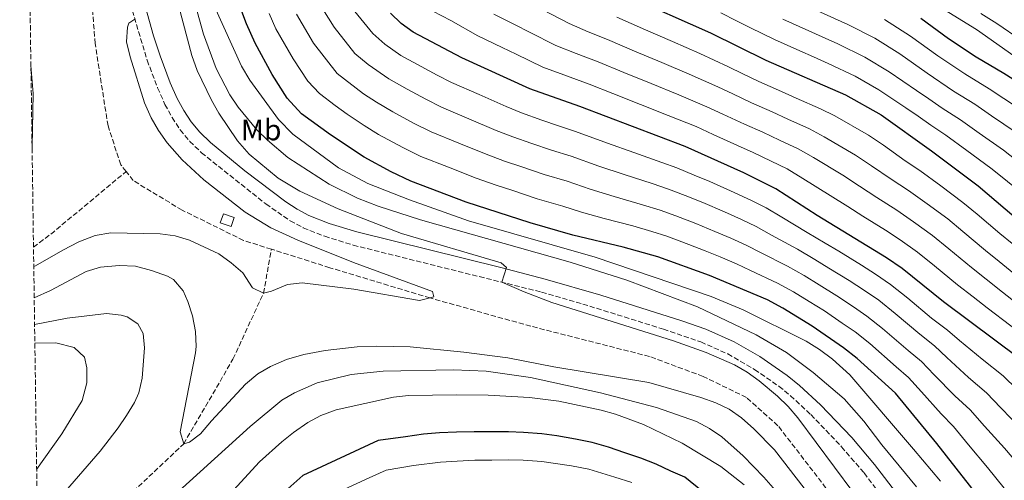
# Model space of a CAD drawing. Units: metres. Extents: x 596462 to 599881, y 4782325 to 4784688.
# Drawn here: x 596462 to 596794, y 4784233 to 4784388 of the extents above; entities that cross this region are included whole.
import ezdxf
from ezdxf.enums import TextEntityAlignment as Align

# ---------------------------------------------------------------- set-up
doc = ezdxf.new("R2010")
doc.units = ezdxf.units.M
doc.header["$MEASUREMENT"] = 0
doc.linetypes.add('DGN Style 3', pattern=[2.435890702152634, 1.739921930109024, -0.6959687720436097])
for name, color, linetype, lineweight in [('Barranco lineal', 142, 'DGN Style 3', 13), ('Camino', 7, 'DGN Style 3', 0), ('Caseta-cabaña', 1, 'Continuous', 0), ('Curva de nivel directora', 30, 'Continuous', 30), ('Curva de nivel intermedia', 30, 'Continuous', 0), ('Etiqueta de uso rústico', 92, 'Continuous', 0), ('Margen derecho', 7, 'Continuous', 0), ('Zona arbolada', 92, 'DGN Style 3', 0)]:
    doc.layers.add(name, color=color, linetype=linetype, lineweight=lineweight)
doc.styles.add('Style-Arial', font='arial.ttf')

msp = doc.modelspace()

# ---------------------------------------------------------------- linework, layer by layer
at = {"layer": 'Barranco lineal', "color": 142, "linetype": 'DGN Style 3', "lineweight": 13, "extrusion": (0.5355653603165599, -0.627410644779366, 0.5652659795587679), "elevation": -2682109.339818601, "flags": 128}
msp.add_lwpolyline([(3559837.94048194, 1838274.930557056), (3559846.326924218, 1838274.081978303), (3559878.214436779, 1838273.354625087)], dxfattribs=at)
at = {"layer": 'Barranco lineal', "color": 142, "linetype": 'DGN Style 3', "lineweight": 13}
for points in [[(596498.1100000005, 4784337.180000001, 302.5299999999988), (596496.3099999996, 4784339.470000001, 302.4600000000065), (596492, 4784352.550000001, 302.1600000000035), (596487.6699999999, 4784380.27, 301.4199999999983), (596484.2100000001, 4784424.08, 300), (596484.0700000003, 4784463.289999999, 299.3999999999942), (596486.1600000003, 4784514.689999999, 298.6600000000035), (596488.5, 4784563.109999999, 298.0200000000041)], [(596547.0800000001, 4784311.01, 303.0599999999977), (596537.6900000004, 4784313.99, 303.0599999999977), (596516.9600000001, 4784324.180000001, 302.9100000000035), (596500.5, 4784334.130000001, 302.6100000000006), (596498.1100000005, 4784337.180000001, 302.5299999999988)], [(596468.4600000001, 4784201.730000001, 311.4199999999983), (596488.0700000003, 4784217.720000001, 310.820000000007), (596517.5, 4784245.439999999, 310), (596534.1200000001, 4784273.99, 307.4600000000065), (596544.3799999999, 4784296.199999999, 305), (596547.0800000001, 4784311.01, 303.0599999999977)], [(596874.3700000001, 4784103.33, 309.5200000000041), (596840.4600000001, 4784129.789999999, 309.4199999999983), (596782.3099999996, 4784175.180000001, 310), (596756.2699999996, 4784201.66, 309.3999999999942), (596717.75, 4784251.58, 308.8000000000029), (596707.1200000001, 4784261.09, 308.6600000000035), (596692.5499999998, 4784268.16, 308.6600000000035), (596674.4699999997, 4784274.890000001, 308.2100000000065), (596634.4400000004, 4784285.08, 306.7200000000012), (596600.5199999996, 4784294.609999999, 305), (596566.75, 4784304.789999999, 303.0599999999977), (596547.0800000001, 4784311.01, 303.0599999999977)]]:
    msp.add_polyline3d(points, dxfattribs=at)
at = {"layer": 'Camino', "color": 7, "linetype": 'DGN Style 3', "lineweight": 0}
msp.add_polyline3d([(596500.199999999, 4784391.350000001, 304.9799999999959), (596505.1900000002, 4784374.689999999, 305.6100000000006), (596508.7300000007, 4784365.34, 306.0599999999977), (596511.1999999986, 4784359.790000002, 306.3200000000071), (596513.57, 4784355.390000001, 306.5399999999936), (596516.3299999981, 4784351.220000003, 306.7599999999948), (596519.5599999981, 4784347.34, 306.9799999999959), (596523.5299999999, 4784343.500000002, 307.1399999999996), (596545.1799999998, 4784326.26, 307.8600000000007), (596553.3899999997, 4784320.590000001, 308.2500000000001), (596557.7899999986, 4784318.230000001, 308.4199999999984), (596565.0300000005, 4784315.360000002, 308.6000000000059), (596574.5900000003, 4784312.41, 308.7899999999937), (596638.0799999984, 4784296.550000002, 310.5599999999977), (596651.9999999992, 4784292.560000002, 310.5800000000018), (596679.1599999989, 4784284.100000001, 310.5800000000018), (596691.7399999985, 4784279.790000003, 310.5800000000018), (596700.859999998, 4784275.74, 310.5800000000018), (596709.8799999993, 4784270.520000001, 310.5800000000018), (596718.1200000002, 4784264.820000002, 310.5800000000018), (596722.0000000006, 4784261.680000001, 310.5800000000018), (596728.8400000002, 4784255.310000001, 310.5800000000018), (596739.1999999981, 4784244.480000001, 310.5800000000018), (596746.7699999987, 4784235.650000002, 310.6100000000007), (596758.8599999987, 4784219.710000001, 311.0800000000019)], dxfattribs=at)
at = {"layer": 'Caseta-cabaña', "color": 1, "linetype": 'Continuous', "lineweight": 0, "elevation": 305, "flags": 128}
msp.add_lwpolyline([(596534.5, 4784321.730000001), (596533.4699999997, 4784318.699999999), (596529.8499999996, 4784319.92), (596530.8799999999, 4784322.960000001), (596534.5, 4784321.730000001)], close=True, dxfattribs=at)
msp.add_lwpolyline([(596533.4699999997, 4784318.699999999), (596529.8499999996, 4784319.92), (596530.8799999999, 4784322.960000001), (596534.5, 4784321.730000001), (596533.4699999997, 4784318.699999999)], dxfattribs=at)
at = {"layer": 'Curva de nivel directora', "color": 30, "linetype": 'Continuous', "lineweight": 30, "flags": 128}
for points, elevation in [([(596788.7699999999, 4784223.220000003), (596771.3299999988, 4784245.550000002), (596757.3999999991, 4784262.560000001), (596744.4500000007, 4784274.170000001), (596739.8099999982, 4784277.820000002), (596729.2699999993, 4784285.11), (596719.4500000002, 4784291.150000001), (596714.2699999991, 4784293.930000001), (596694.7200000002, 4784302.130000001), (596677.23, 4784308.49), (596665.6499999994, 4784311.74), (596648.6199999995, 4784315.730000002), (596634.2099999995, 4784319.86), (596612.6699999989, 4784326.920000001), (596594.0199999985, 4784333.930000001), (596587.4299999992, 4784337.090000002), (596578.37, 4784342.050000001), (596566.9900000007, 4784349.560000001), (596557.2299999997, 4784356.66), (596552.4199999997, 4784361.910000001), (596547.3700000005, 4784369.859999999), (596541.6100000002, 4784380.470000002), (596538.709999999, 4784386.92), (596534.3799999994, 4784398.350000001)], 325), ([(596666.5700000003, 4784396.630000002), (596694.9999999995, 4784383.940000001), (596713.6900000002, 4784374.75), (596740.480000001, 4784363.010000001), (596752.5699999989, 4784356.24), (596769.5000000005, 4784344.160000001), (596785.1899999991, 4784332.350000001), (596816.2899999995, 4784305.890000001)], 375), ([(596799.2399999994, 4784274.07), (596773.5199999993, 4784293.320000002), (596759.67, 4784304.480000002), (596754.3599999994, 4784308.160000001), (596730.9900000005, 4784322.390000001), (596717.0799999987, 4784331.310000001), (596706.2699999993, 4784336.750000002), (596686.5399999993, 4784345.58), (596650.9899999988, 4784359.119999999), (596634.1600000003, 4784365.04), (596611.2400000006, 4784375.51), (596594.8700000001, 4784384.11), (596590.8099999989, 4784387.029999999), (596587.1900000002, 4784390.480000001)], 350), ([(596765.9100000006, 4784388.850000001), (596775.2000000001, 4784381.960000004), (596784.5399999986, 4784375.78), (596793.8499999982, 4784370.330000001), (596817.2300000006, 4784355.560000001)], 400), ([(596698.2899999998, 4784224.619999999), (596686.4099999998, 4784234.250000001), (596681.7000000002, 4784236.26), (596676.6800000002, 4784238.570000002), (596671.4999999988, 4784240.65), (596666.159999999, 4784242.490000002), (596660.6699999995, 4784244.34), (596655.1799999998, 4784245.869999999), (596649.5400000004, 4784247), (596643.2699999985, 4784248.140000002), (596638.1799999991, 4784248.810000001), (596631.9899999998, 4784249.240000002), (596626.9800000008, 4784249.52), (596621.3499999981, 4784249.560000001), (596615.4000000004, 4784249.52), (596609.4500000002, 4784249.4), (596603.6599999989, 4784249.210000001), (596598.3399999992, 4784248.699999999), (596592.2399999994, 4784247.800000003), (596583.0199999993, 4784246.570000002), (596557.6900000002, 4784234.82), (596543.4599999988, 4784222.240000002)], 325)]:
    msp.add_lwpolyline(points, dxfattribs=dict(at, elevation=elevation))
at = {"layer": 'Curva de nivel intermedia', "color": 30, "linetype": 'Continuous', "lineweight": 0, "flags": 128}
for points, elevation in [([(596764.4000000019, 4784230.980000001), (596752.740000001, 4784245.100000001), (596746.6900000004, 4784253.09), (596740.0700000019, 4784260.57), (596729.6600000005, 4784269.470000001), (596720.6500000005, 4784276.23), (596710.3900000011, 4784282.189999999), (596690.6200000008, 4784291.640000002), (596666.8400000008, 4784300.609999998), (596647.7700000001, 4784306.63), (596597.3500000011, 4784320.869999998), (596583.0900000008, 4784325.5), (596576.0700000002, 4784328.230000001), (596566.5000000012, 4784332.920000001), (596552.6100000018, 4784341.96), (596545.7699999999, 4784347.720000001), (596542.1700000013, 4784351.2), (596535.8300000001, 4784358.84), (596533.0600000006, 4784363.050000001), (596528.4800000008, 4784371.92), (596524.1400000001, 4784383.470000002), (596521.4700000013, 4784393.09), (596518.6799999995, 4784408.949999998), (596517.3300000017, 4784432.71)], 315.0000000000005), ([(596799.8000000005, 4784250.399999999), (596792.8800000004, 4784257.559999999), (596788.0800000015, 4784262.66), (596782.0000000017, 4784267.800000001), (596774.6700000004, 4784274.49), (596770.4900000006, 4784278.449999999), (596765.5799999998, 4784282.350000001), (596757.2200000003, 4784289.42), (596751.7300000007, 4784293.81), (596746.8899999993, 4784297.16), (596741.7599999995, 4784300.499999999), (596734.9300000012, 4784304.67), (596730.1400000011, 4784307.600000001), (596724.3000000005, 4784311.009999999), (596715.560000001, 4784315.789999999), (596710.42, 4784318.680000001), (596705.4500000012, 4784320.989999999), (596699.7699999994, 4784323.59), (596692.4100000013, 4784326.720000001), (596686.440000001, 4784329.119999998), (596680.8900000011, 4784331.28), (596675.3800000014, 4784333.109999998), (596665.8799999997, 4784336.159999999), (596657.3500000002, 4784338.980000001), (596648.120000001, 4784342.310000001), (596641.4500000014, 4784344.409999999), (596634.8200000017, 4784346.649999999), (596628.4699999995, 4784348.84), (596622.8300000001, 4784351.039999999), (596613.63, 4784354.939999999), (596604.3499999995, 4784358.88), (596599.0600000012, 4784361.54), (596592.7800000003, 4784364.92), (596586.6, 4784368.390000001), (596579.6700000009, 4784373.220000001), (596575.2100000017, 4784376.949999999), (596568.2600000004, 4784385.779999998), (596562.5300000015, 4784394.970000002)], 340.0000000000002), ([(596765.1399999995, 4784397.180000001), (596784.6500000004, 4784385.039999999), (596816.3200000008, 4784362.640000001)], 405.0000000000002), ([(596767.7300000001, 4784196.099999999), (596724.4200000013, 4784254.199999999), (596721.1900000013, 4784257.999999999), (596717.6399999997, 4784261.52), (596711.4700000006, 4784266.660000001), (596707.3500000011, 4784269.58), (596703.0599999996, 4784272.13), (596693.5700000012, 4784276.240000002), (596682.5400000006, 4784280.17), (596641.61, 4784293.09), (596632.2600000004, 4784296.619999999), (596624.6800000007, 4784299.9), (596626.3100000002, 4784304.86), (596624.4600000017, 4784306.390000001), (596590.8700000015, 4784316.26), (596569.5299999999, 4784324.65), (596556.6200000017, 4784330.609999999), (596549.390000001, 4784334.979999999), (596539.5499999995, 4784343.019999999), (596535.6500000014, 4784347.569999999), (596529.3700000005, 4784356.850000001), (596526.8899999993, 4784361.189999999), (596522.0800000015, 4784371.249999999), (596520.2300000007, 4784376.24), (596515.8200000008, 4784392.74)], 310.0000000000001), ([(596772.4800000021, 4784232.859999998), (596763.4699999999, 4784243.649999999), (596742.0200000011, 4784268.71), (596736.1500000014, 4784274.029999998), (596731.7900000006, 4784277.249999999), (596727.230000001, 4784280.080000001), (596706.0300000003, 4784290.630000001), (596695.2000000007, 4784295.09), (596656.2100000002, 4784308.34), (596613.5300000017, 4784320.56), (596593.5500000014, 4784327.659999999), (596579.5800000015, 4784333.17), (596569.6500000006, 4784338.42), (596554.2900000004, 4784349.74), (596549.4199999999, 4784354.680000001), (596539.7800000019, 4784367.939999999), (596536.9500000001, 4784372.65), (596527.7300000021, 4784393.050000002)], 320.0000000000002), ([(596709.030000002, 4784327.27), (596703.0199999993, 4784330.17), (596694.7800000005, 4784333.779999998), (596689.51, 4784336.000000001), (596683.7099999996, 4784338.430000001), (596678.6200000001, 4784340.24), (596669.2000000011, 4784343.54), (596660.2699999993, 4784346.73), (596649.5600000005, 4784350.719999999), (596643.8600000008, 4784352.59), (596638.1900000002, 4784354.539999999), (596631.3200000015, 4784356.939999999), (596626.2200000008, 4784359.079999999), (596617.07, 4784363.109999998), (596607.8000000007, 4784367.189999998), (596602.9300000002, 4784369.689999999), (596597.5800000015, 4784372.539999999), (596590.7300000006, 4784376.249999999), (596585.240000001, 4784380.13), (596581.1999999997, 4784383.720000001), (596575.2200000007, 4784391.09)], 345.0000000000002), ([(596770.5100000007, 4784305.390000001), (596764.7800000019, 4784310.05), (596758.9200000013, 4784314.199999998), (596753.9700000003, 4784317.439999999), (596746.3200000017, 4784322.180000001), (596741.2800000012, 4784325.42), (596735.310000001, 4784329.159999998), (596726.1500000014, 4784334.829999999), (596720.8400000005, 4784338.05), (596715.4400000003, 4784340.649999999), (596709.4500000001, 4784343.609999999), (596704.1000000013, 4784345.989999999), (596695.9000000004, 4784349.689999999), (596690.1700000016, 4784352.3), (596680.7500000002, 4784356.100000001), (596671.4500000019, 4784359.759999998), (596662.1500000014, 4784363.429999999), (596654.1100000015, 4784366.619999998), (596645.6600000003, 4784369.710000002), (596638.5600000012, 4784372.359999998), (596629.54, 4784376.67), (596624.8600000017, 4784378.909999999), (596616.6200000007, 4784382.880000001), (596607.480000001, 4784388.02), (596601.4600000017, 4784391.179999998)], 355.0000000000002), ([(596798.4900000007, 4784301.84), (596792.3200000017, 4784306.930000001), (596787.7500000006, 4784310.58), (596780.0700000006, 4784316.98), (596774.980000001, 4784321.199999999), (596768.0600000009, 4784326.279999999), (596761.730000001, 4784330.8), (596755.8800000014, 4784334.619999999), (596749.280000001, 4784339.149999999), (596743.9400000012, 4784342.699999999), (596733.3100000005, 4784348.92), (596728.3700000008, 4784351.529999998), (596721.0900000008, 4784354.84), (596715.8000000002, 4784357.329999999), (596708.9000000001, 4784360.369999998), (596702.55, 4784363.33), (596697.4500000017, 4784365.730000001), (596687.8800000005, 4784370.02), (596678.6600000004, 4784373.890000002), (596669.4500000015, 4784377.760000001), (596660.3400000008, 4784381.63), (596653.860000001, 4784384.260000001), (596647.3600000012, 4784387.019999999), (596638.4900000021, 4784391.619999998)], 365.0000000000002), ([(596731.1300000013, 4784391.319999999), (596741.2800000012, 4784386.720000002), (596750.3899999995, 4784382.05), (596758.8300000018, 4784376.779999999), (596768.0400000007, 4784370.330000001), (596776.9000000011, 4784364.3), (596784.1100000017, 4784359.859999998), (596789.730000001, 4784355.939999999), (596798.0000000012, 4784350.33)], 390.0000000000002), ([(596466.990000001, 4784305.169999998), (596467.5400000009, 4784305.41), (596476.7400000008, 4784310.73), (596482.1900000002, 4784313.49), (596487.6200000017, 4784315.630000002), (596492.9000000012, 4784316.57), (596509.6300000015, 4784316.25), (596514.6200000005, 4784315.56), (596519.4100000004, 4784314.08), (596529.3000000011, 4784309.410000001), (596533.5500000002, 4784306.46), (596537.4900000008, 4784303.080000001), (596540.6900000017, 4784298.060000001), (596544.3799999997, 4784296.199999998), (596547.0400000017, 4784296.890000001), (596552.4599999998, 4784299.109999998), (596557.440000002, 4784299.649999999), (596574.8200000006, 4784297.54), (596596.9900000015, 4784293.730000001), (596601.8000000014, 4784294.929999999), (596601.3900000001, 4784296.810000001), (596574.72, 4784306.500000001), (596555.9600000001, 4784314.08), (596546.8700000019, 4784318.26), (596538.2300000007, 4784323.550000001), (596524.2800000008, 4784334.369999999), (596516.9600000007, 4784341.099999999), (596511.8800000001, 4784346.83), (596508.9699999999, 4784350.949999999), (596506.5600000004, 4784355.310000001), (596504.3200000008, 4784360.319999999), (596499.4200000013, 4784375.829999999), (596498.2600000012, 4784380.880000001), (596498.5499999995, 4784385.839999998), (596499.0099999999, 4784387.13), (596501.0700000008, 4784388.449999999)], 305.0000000000003), ([(596794.0100000014, 4784230.560000001), (596788.3400000007, 4784237.529999999), (596781.9300000002, 4784245.17), (596776.91, 4784251.249999999), (596772.7800000017, 4784255.539999999), (596766.1000000007, 4784262.930000001), (596761.7599999999, 4784267.859999998), (596757.6400000005, 4784271.380000002), (596748.7100000009, 4784279.260000001), (596743.7800000003, 4784283.149999999), (596739.4300000005, 4784286.16), (596733.4400000002, 4784290.239999999), (596728.3200000017, 4784293.369999999), (596723.0199999998, 4784296.63), (596717.6100000007, 4784299.619999998), (596708.5500000014, 4784303.800000001), (596703.7600000014, 4784306.050000002), (596698.3000000009, 4784308.420000001), (596693.2699999996, 4784310.42), (596687.6900000006, 4784312.609999999), (596680.300000001, 4784315.37), (596675.2400000006, 4784316.99), (596668.8900000004, 4784318.869999998), (596659.2300000022, 4784321.4), (596651.530000002, 4784323.479999999), (596645.2500000012, 4784325.509999999), (596636.620000001, 4784328.039999999), (596628.0700000015, 4784330.869999998), (596622.7899999998, 4784332.63), (596616.0500000007, 4784334.960000001), (596606.7500000001, 4784338.609999999), (596597.4600000007, 4784342.239999999), (596591.3000000005, 4784345.240000002), (596583.1800000002, 4784349.67), (596578.3299999998, 4784352.670000001), (596572.5700000019, 4784356.470000001), (596568.5199999996, 4784359.409999999), (596563.22, 4784363.42), (596559.370000001, 4784367.619999999), (596554.3399999996, 4784375.17), (596548.5800000018, 4784385.3), (596546.2599999994, 4784390.460000001)], 330.0000000000002), ([(596752.9700000011, 4784284.34), (596747.7600000009, 4784288.480000001), (596743.160000001, 4784291.659999999), (596737.6, 4784295.369999999), (596731.6299999997, 4784299.02), (596726.5800000004, 4784302.109999998), (596720.9500000001, 4784305.32), (596712.0499999997, 4784309.789999999), (596707.0899999996, 4784312.359999999), (596701.8800000016, 4784314.699999999), (596696.5199999994, 4784317.010000001), (596690.0500000009, 4784319.659999999), (596683.3699999999, 4784322.25), (596678.0700000003, 4784324.140000001), (596672.1300000014, 4784325.989999999), (596662.5600000004, 4784328.779999998), (596654.4400000023, 4784331.230000001), (596646.6900000006, 4784333.91), (596639.0300000006, 4784336.230000001), (596631.4400000023, 4784338.759999999), (596625.6300000007, 4784340.730000001), (596619.4400000015, 4784342.999999999), (596610.1900000002, 4784346.77), (596600.9100000019, 4784350.560000001), (596595.1800000009, 4784353.390000001), (596587.9800000013, 4784357.289999999), (596582.4699999995, 4784360.529999999), (596578.1399999998, 4784363.380000002), (596569.2200000014, 4784370.189999999), (596561.2999999999, 4784380.470000001), (596555.5600000002, 4784390.140000001)], 335), ([(596801.2500000012, 4784290.390000001), (596793.4000000012, 4784296.579999999), (596787.9500000018, 4784300.970000001), (596783.0099999999, 4784304.829999999), (596775.2900000017, 4784311.179999999), (596769.8800000004, 4784315.619999998), (596763.49, 4784320.24), (596757.8500000006, 4784324.119999998), (596751.1000000003, 4784328.400000001), (596745.2799999999, 4784332.289999999), (596739.6200000005, 4784335.929999999), (596729.7300000021, 4784341.880000001), (596724.6000000001, 4784344.789999999), (596718.260000001, 4784347.749999999), (596712.6300000007, 4784350.470000001), (596706.5000000017, 4784353.180000001), (596699.2300000007, 4784356.509999998), (596693.8100000004, 4784359.01), (596684.320000002, 4784363.06), (596675.0599999995, 4784366.83), (596665.8000000013, 4784370.59), (596657.2200000006, 4784374.130000001), (596649.7599999995, 4784376.989999999), (596642.9600000001, 4784379.689999999), (596634.0199999993, 4784384.140000001), (596629.2000000003, 4784386.560000001), (596621.9900000019, 4784390.239999999)], 360), ([(596663.4500000001, 4784389.130000001), (596673.0900000003, 4784384.929999999), (596682.2700000004, 4784380.949999998), (596691.4400000012, 4784376.980000001), (596701.0800000015, 4784372.449999999), (596705.8800000004, 4784370.140000001), (596711.2900000018, 4784367.559999999), (596718.9800000008, 4784364.180000001), (596723.9100000015, 4784361.939999999), (596732.1300000004, 4784358.279999998), (596736.9000000004, 4784355.970000001), (596748.2599999994, 4784349.470000001), (596753.2900000009, 4784346.01), (596760.6500000014, 4784340.84), (596765.6200000001, 4784337.480000001), (596772.6299999997, 4784332.319999999), (596780.0900000007, 4784326.77), (596784.8499999995, 4784322.769999999), (596792.5000000005, 4784316.34), (596796.6900000013, 4784312.890000001)], 370.0000000000002), ([(596698.4700000008, 4784390.630000001), (596703.7400000015, 4784387.939999999), (596708.470000001, 4784385.560000001), (596716.5600000002, 4784381.609999999), (596725.1500000021, 4784377.800000001), (596729.7200000009, 4784375.779999998), (596734.6400000005, 4784373.59), (596743.7800000003, 4784369.359999998), (596751.7500000009, 4784364.720000001), (596760.8700000005, 4784358.689999999), (596764.9600000007, 4784355.82), (596769.25, 4784352.809999999), (596774.3700000008, 4784349.390000001), (596781.3800000004, 4784344.219999999), (596789.4600000005, 4784338.34), (596793.8500000006, 4784334.789999999), (596798.1900000012, 4784331.380000001)], 380.0000000000002), ([(596719.4300000002, 4784388.469999999), (596728.1400000006, 4784384.56), (596732.7000000003, 4784382.52), (596737.9599999997, 4784380.149999999), (596747.0900000005, 4784375.699999999), (596755.2900000013, 4784370.749999999), (596764.4600000001, 4784364.51), (596768.5700000006, 4784361.66), (596773.07, 4784358.550000002), (596779.2400000013, 4784354.630000001), (596785.5500000012, 4784350.08), (596793.7300000021, 4784344.329999999), (596798.0800000017, 4784341.000000001)], 385), ([(596753.6999999998, 4784388.399999999), (596762.3700000001, 4784382.820000002), (596771.6200000015, 4784376.140000001), (596780.720000001, 4784370.039999999), (596788.9800000022, 4784365.09), (596793.9000000019, 4784361.800000001), (596802.2600000014, 4784356.32)], 395.0000000000002), ([(596786.1799999992, 4784390.460000001), (596791.47, 4784387.079999999), (596799.7400000001, 4784381.449999998)], 410), ([(596466.0299999998, 4784372.91), (596466.7600000007, 4784363.5), (596466.4500000001, 4784345.63), (596466.420000001, 4784345.130000001)], 305.0000000000005), ([(596835.7900000013, 4784229.749999999), (596831.7900000004, 4784233.399999999), (596823.5000000001, 4784241.130000001), (596816.5599999998, 4784246.850000001), (596809.7400000005, 4784252.59), (596805.5400000004, 4784256.84), (596798.35, 4784263.76), (596793.6600000004, 4784268.369999998), (596786.6200000019, 4784273.930000001), (596778.9500000007, 4784280.269999999), (596774.8600000005, 4784283.749999999), (596769.5499999997, 4784287.83), (596761.4800000006, 4784294.509999999), (596755.7000000004, 4784299.140000001), (596750.6199999999, 4784302.66), (596745.9200000014, 4784305.630000001), (596738.2400000015, 4784310.31), (596733.7100000007, 4784313.079999999), (596727.6399999999, 4784316.699999999), (596719.0600000012, 4784321.789999999), (596713.7500000005, 4784324.99), (596709.030000002, 4784327.27)], 345.0000000000002), ([(596467.1400000007, 4784294.609999999), (596472.6500000005, 4784297.079999999), (596484.66, 4784303.51), (596489.4500000001, 4784304.930000001), (596495.8000000003, 4784305.52), (596501.2600000007, 4784305.300000001), (596506.650000002, 4784303.84), (596512.05, 4784301.919999998), (596514.0199999993, 4784300.83), (596517.3099999994, 4784297.029999998), (596518.8899999997, 4784293.4), (596520.47, 4784288.609999998), (596521.4800000002, 4784283.259999999), (596521.7199999995, 4784278.25), (596521.5300000017, 4784276.100000001), (596516.3600000016, 4784249.539999999), (596517.5000000016, 4784245.439999999), (596519.490000001, 4784245.980000001), (596523.17, 4784248.819999999), (596526.9000000005, 4784253.25), (596538.3800000004, 4784265.529999999), (596542.4700000008, 4784269.019999999), (596546.7900000014, 4784271.529999999), (596552.1, 4784273.829999999), (596557.9900000019, 4784275.539999999), (596565.130000001, 4784276.859999999), (596575.9100000013, 4784278.109999999), (596582.3200000018, 4784278.38), (596593.8399999997, 4784278.17), (596611.9, 4784276.31), (596626.7800000019, 4784274.399999999), (596642.2400000005, 4784271.429999999), (596674.2999999997, 4784266.149999999), (596691.7400000007, 4784261.07), (596696.8000000011, 4784259.289999999), (596701.3000000005, 4784257.099999999), (596705.4400000002, 4784254.249999999), (596709.630000001, 4784250.569999999), (596716.6000000003, 4784243.42), (596751.9500000019, 4784197.759999999)], 310.0000000000001), ([(596863.0300000015, 4784232.680000001), (596854.2400000006, 4784238.42), (596849.9400000002, 4784241.709999999), (596842.2100000008, 4784247.949999998), (596832.7699999994, 4784255.560000001), (596826.530000001, 4784260.57), (596819.2100000008, 4784266.050000001), (596814.5999999996, 4784269.84), (596807.8700000017, 4784275.800000001), (596803.3700000001, 4784279.75), (596796.24, 4784285.230000001), (596788.3099999995, 4784291.319999999), (596783.5900000009, 4784295.01), (596778.2700000012, 4784299.070000002), (596770.5100000007, 4784305.390000001)], 355.0000000000002), ([(596467.2700000004, 4784285.67), (596478.2000000004, 4784287.789999997), (596491.5100000009, 4784289.369999998), (596496.4500000007, 4784288.859999998), (596498.4500000011, 4784288.239999999), (596502.1000000011, 4784285.859999998), (596503.8200000002, 4784282.640000001), (596504.2699999993, 4784277.77), (596503.5099999993, 4784267.56), (596502.3600000005, 4784262.689999999), (596500.920000001, 4784259.439999999), (596498.2800000013, 4784255.02), (596495.4500000017, 4784250.849999999), (596489.3899999997, 4784243.010000001), (596468.2200000003, 4784218.640000001)], 315.0000000000009), ([(596805.7300000006, 4784231.899999999), (596799.2500000006, 4784237.9), (596794.0700000017, 4784243.969999999), (596787.4000000019, 4784251.37), (596782.4900000013, 4784256.96), (596777.3900000006, 4784261.67), (596770.39, 4784268.71), (596766.1299999997, 4784273.160000001), (596761.6100000002, 4784276.869999999), (596752.9700000011, 4784284.34)], 335), ([(596467.3600000021, 4784279.42), (596474.4400000009, 4784279.509999999), (596480.61, 4784277.890000001), (596484.030000002, 4784274.679999999), (596484.8800000013, 4784271.050000001), (596484.8700000002, 4784266.039999999), (596483.2499999997, 4784260.060000001), (596476.4000000011, 4784248.8), (596467.9600000011, 4784236.819999998)], 320.0000000000005), ([(596511.070000001, 4784225.180000001), (596539.9000000004, 4784251.249999999), (596550.5199999998, 4784260.230000001), (596554.8800000005, 4784262.66), (596562.5200000004, 4784265.999999999), (596573.8900000007, 4784268.84), (596584.7400000005, 4784269.939999999), (596608.4500000011, 4784270.349999999), (596619.4800000017, 4784269.96), (596634.3300000001, 4784267.800000001), (596657.9800000006, 4784262.689999999), (596676.85, 4784257.74), (596690.2800000011, 4784252.98), (596694.7400000002, 4784250.679999999), (596698.8600000021, 4784247.840000001), (596706.0300000003, 4784241.380000001), (596713.0199999996, 4784234.250000001), (596717.670000001, 4784228.859999999)], 315.0000000000005), ([(596534.2800000011, 4784229.869999999), (596543.0300000019, 4784239.380000001), (596550.6100000013, 4784246.119999999), (596554.5300000019, 4784249.32), (596559.3200000018, 4784252.630000001), (596563.7100000017, 4784255.02), (596568.9300000009, 4784256.970000002), (596588.2600000007, 4784261.220000001), (596593.2300000017, 4784261.71), (596609.3899999999, 4784262), (596620.0800000008, 4784261.810000001), (596633.9900000002, 4784261.050000001), (596643.9000000011, 4784259.890000001), (596658.2000000018, 4784256.800000002), (596663.030000002, 4784255.429999999), (596672.4000000019, 4784252.019999998), (596685.5100000012, 4784245.65), (596698.4999999999, 4784237.809999999), (596706.3699999999, 4784231.680000001)], 320.0000000000002), ([(596571.4600000011, 4784230.130000001), (596579.9500000003, 4784233.970000002), (596585.7000000015, 4784236.640000001), (596594.9300000005, 4784238.16), (596604.0700000002, 4784239.289999999), (596609.6900000017, 4784239.609999998), (596615.5999999992, 4784239.91), (596621.3500000003, 4784240.02), (596626.8600000001, 4784240.06), (596631.8700000013, 4784239.92), (596638.1499999999, 4784239.57), (596648.2300000007, 4784238.029999998), (596654.030000001, 4784236.899999999), (596662.8100000008, 4784234.199999999), (596668.5199999993, 4784232.390000001)], 330.0000000000002)]:
    msp.add_lwpolyline(points, dxfattribs=dict(at, elevation=elevation))
at = {"layer": 'Margen derecho', "color": 7, "linetype": 'Continuous', "lineweight": 0}
msp.add_polyline3d([(596504.6400000004, 4784392.540000002, 304.9799999999959), (596507.3599999984, 4784382.920000002, 305.3099999999977), (596509.5399999977, 4784376.16, 305.6100000000006), (596512.98, 4784367.09, 306.0599999999977), (596515.3200000002, 4784361.820000002, 306.3200000000071), (596517.5100000005, 4784357.750000001, 306.5399999999936), (596520.0199999984, 4784353.960000004, 306.7599999999948), (596522.9299999987, 4784350.460000002, 306.9799999999959), (596526.5199999983, 4784346.990000002, 307.1300000000047), (596538.1499999979, 4784337.430000001, 307.5099999999949), (596551.9699999981, 4784327.02, 308.0599999999977), (596555.7800000013, 4784324.51, 308.2500000000001), (596559.7199999974, 4784322.400000001, 308.4199999999984), (596566.5599999971, 4784319.690000001, 308.6000000000059), (596575.8299999987, 4784316.830000003, 308.7899999999937), (596624.3599999989, 4784304.880000004, 310.320000000007), (596639.2699999998, 4784300.980000002, 310.5599999999977), (596658.1000000011, 4784295.51, 310.5800000000018), (596685.3399999992, 4784286.9, 310.5800000000018), (596693.4100000004, 4784284.060000001, 310.5800000000018), (596702.949999998, 4784279.83, 310.5800000000018), (596711.6200000005, 4784274.850000001, 310.5800000000018), (596720.8699999995, 4784268.490000002, 310.5800000000018), (596725.0100000014, 4784265.150000002, 310.5800000000018), (596732.0599999989, 4784258.58, 310.5800000000018), (596742.6, 4784247.560000001, 310.5800000000018), (596750.3400000005, 4784238.530000002, 310.6100000000007), (596765.5799999976, 4784218.670000002, 311.2400000000054)], dxfattribs=at)
at = {"layer": 'Zona arbolada', "color": 92, "linetype": 'DGN Style 3', "lineweight": 0}
msp.add_polyline3d([(596479.7100000001, 4783410.470000001, 575.2700000000041), (596462.2400000002, 4784638.74, 310), (596490.1200000001, 4784639.140799999, 302.9643999999971), (596498.3799999999, 4784639.26, 300.8800000000047), (596502.9800000006, 4784639.33, 300.8800000000047), (599847.0899999999, 4784687.57, 700)], dxfattribs=at)

# ---------------------------------------------------------------- texts
at = {"layer": 'Etiqueta de uso rústico', "color": 92, "linetype": 'Continuous', "lineweight": 0, "style": 'Style-Arial'}
msp.add_text('Mb', height=7.000000000000002, dxfattribs=at).set_placement((596543.6202462435, 4784351.200010001, 315), align=Align.MIDDLE_CENTER)

doc.saveas('drawing.dxf')
